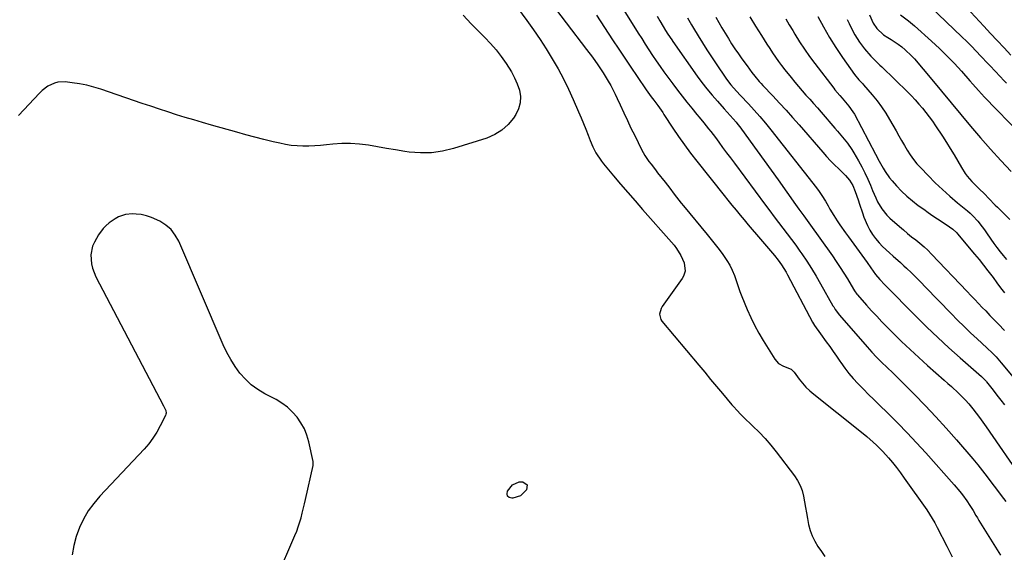
# Model space of a CAD drawing. Units: inches. Extents: x 1926327 to 1931647, y 400682 to 405962.
# Drawn here: x 1928285 to 1928767, y 401285 to 401546 of the extents above; entities that cross this region are included whole.
import ezdxf

# ---------------------------------------------------------------- set-up
doc = ezdxf.new("R2010")
doc.units = ezdxf.units.IN
doc.header["$MEASUREMENT"] = 0
for name, color, linetype in [('1', 7, 'Continuous'), ('7', 7, 'Continuous'), ('8', 7, 'Continuous')]:
    doc.layers.add(name, color=color, linetype=linetype)

msp = doc.modelspace()

# ---------------------------------------------------------------- linework, layer by layer
at = {"layer": '1', "color": 18}
for points in [[(1928336.74, 401450.33, 1788), (1928333.36, 401449.16, 1788), (1928331.76, 401448.28, 1788), (1928328.8, 401446.2, 1788), (1928327.27, 401444.83, 1788), (1928325.94, 401443.42, 1788), (1928323.61, 401440.36, 1788), (1928321.58, 401436.85, 1788), (1928320.7, 401434.82, 1788), (1928319.81, 401430.6, 1788), (1928320.14, 401426.18, 1788), (1928320.64, 401424.02, 1788), (1928322.31, 401419.9, 1788), (1928355.47, 401356.78, 1788), (1928355.76, 401356.2, 1788), (1928356.52, 401354.43, 1788), (1928356.71, 401353.23, 1788), (1928356.6, 401352.64, 1788), (1928356.4, 401352.06, 1788), (1928353.83, 401346.98, 1788), (1928352.12, 401343.94, 1788), (1928350.26, 401341.02, 1788), (1928348.16, 401338.27, 1788), (1928345.89, 401335.64, 1788), (1928324.26, 401312.59, 1788), (1928321.3, 401309.07, 1788), (1928318.61, 401305.36, 1788), (1928316.33, 401301.39, 1788), (1928314.33, 401297.25, 1788), (1928312.76, 401292.91, 1788), (1928311.49, 401288.5, 1788), (1928310.67, 401283.99, 1788)], [(1928410.75, 401272.54, 1788), (1928419.68, 401293.31, 1788), (1928420.54, 401295.46, 1788), (1928421.34, 401297.62, 1788), (1928422.66, 401302.04, 1788), (1928423.23, 401304.29, 1788), (1928424.32, 401308.78, 1788), (1928424.84, 401311.04, 1788), (1928428.56, 401327.63, 1788), (1928428.68, 401328.33, 1788), (1928428.63, 401329.51, 1788), (1928426.48, 401339.14, 1788), (1928425.52, 401342.38, 1788), (1928424.29, 401345.5, 1788), (1928422.65, 401348.42, 1788), (1928420.74, 401351.22, 1788), (1928418.48, 401353.75, 1788), (1928416.04, 401356.06, 1788), (1928413.32, 401358.04, 1788), (1928410.43, 401359.81, 1788), (1928404.92, 401362.71, 1788), (1928401.52, 401364.79, 1788), (1928398.33, 401367.12, 1788), (1928395.46, 401369.83, 1788), (1928392.8, 401372.8, 1788), (1928390.43, 401376.05, 1788), (1928388.25, 401379.4, 1788), (1928386.35, 401382.92, 1788), (1928384.62, 401386.54, 1788), (1928362.85, 401437.26, 1788), (1928361.15, 401440.28, 1788), (1928359.11, 401442.97, 1788), (1928356.55, 401445.18, 1788), (1928353.64, 401447.06, 1788), (1928349.57, 401448.93, 1788), (1928347.1, 401449.75, 1788), (1928344.55, 401450.25, 1788), (1928341.95, 401450.54, 1788), (1928340.31, 401450.61, 1788), (1928336.74, 401450.33, 1788)]]:
    msp.add_polyline3d(points, dxfattribs=at)
at = {"layer": '7', "color": 18}
for points in [[(1928542.36, 401557.27, 1786), (1928562.37, 401530.99, 1786), (1928565.16, 401527.25, 1786), (1928567.89, 401523.45, 1786), (1928570.5, 401519.58, 1786), (1928572.95, 401515.6, 1786), (1928574.17, 401513.46, 1786), (1928576.36, 401509.24, 1786), (1928577.37, 401507.08, 1786), (1928578.81, 401503.88, 1786), (1928580.53, 401500.11, 1786), (1928582.28, 401496.36, 1786), (1928584.06, 401492.62, 1786), (1928585.88, 401488.9, 1786), (1928589.2, 401482.18, 1786), (1928590.87, 401479.15, 1786), (1928592.82, 401476.27, 1786), (1928593.87, 401474.88, 1786), (1928596, 401472.13, 1786), (1928597.08, 401470.77, 1786), (1928600.74, 401466.19, 1786), (1928603.02, 401463.27, 1786), (1928605.23, 401460.32, 1786), (1928606.34, 401458.84, 1786), (1928608.61, 401455.92, 1786), (1928609.78, 401454.49, 1786), (1928621.37, 401440.53, 1786), (1928623.34, 401438.12, 1786), (1928625.27, 401435.69, 1786), (1928627.17, 401433.23, 1786), (1928629.04, 401430.74, 1786), (1928630.99, 401427.9, 1786), (1928632.38, 401425.55, 1786), (1928633.57, 401423.09, 1786), (1928634.63, 401420.55, 1786), (1928635.9, 401417.08, 1786), (1928637.28, 401412.75, 1786), (1928637.88, 401411.04, 1786), (1928638.22, 401410.2, 1786), (1928640.85, 401403.93, 1786), (1928642.6, 401400, 1786), (1928644.47, 401396.14, 1786), (1928646.53, 401392.37, 1786), (1928648.7, 401388.66, 1786), (1928654.34, 401379.53, 1786), (1928656.21, 401377.44, 1786), (1928658.69, 401376.14, 1786), (1928662.34, 401374.63, 1786), (1928663.81, 401373.17, 1786), (1928666.3, 401369.84, 1786), (1928667.93, 401367.82, 1786), (1928669.66, 401365.9, 1786), (1928671.53, 401364.12, 1786), (1928673.5, 401362.43, 1786), (1928696.03, 401344.56, 1786), (1928699.36, 401341.84, 1786), (1928702.6, 401339.03, 1786), (1928704.18, 401337.57, 1786), (1928707.19, 401334.52, 1786), (1928709.97, 401331.41, 1786), (1928712, 401328.99, 1786), (1928713.99, 401326.54, 1786), (1928715.9, 401324.03, 1786), (1928717.75, 401321.47, 1786), (1928728.69, 401305.86, 1786), (1928730.07, 401303.79, 1786), (1928732.63, 401299.53, 1786), (1928733.81, 401297.34, 1786), (1928738.48, 401288.13, 1786), (1928739.79, 401285.57, 1786), (1928741.09, 401283.01, 1786)], [(1928575.67, 401558.28, 1782), (1928587.59, 401539.07, 1782), (1928589.32, 401536.32, 1782), (1928591.06, 401533.58, 1782), (1928592.82, 401530.85, 1782), (1928594.6, 401528.13, 1782), (1928596.42, 401525.44, 1782), (1928598.26, 401522.77, 1782), (1928600.14, 401520.12, 1782), (1928602.06, 401517.5, 1782), (1928604.52, 401514.17, 1782), (1928606.79, 401511.16, 1782), (1928609.1, 401508.18, 1782), (1928611.45, 401505.23, 1782), (1928613.83, 401502.31, 1782), (1928616.32, 401499.3, 1782), (1928617.48, 401497.9, 1782), (1928619.77, 401495.09, 1782), (1928622.03, 401492.26, 1782), (1928623.15, 401490.84, 1782), (1928625.33, 401487.95, 1782), (1928626.99, 401485.71, 1782), (1928628.9, 401483.13, 1782), (1928630.81, 401480.55, 1782), (1928632.72, 401477.98, 1782), (1928634.63, 401475.4, 1782), (1928649.87, 401454.87, 1782), (1928651.97, 401452.06, 1782), (1928654.09, 401449.26, 1782), (1928656.22, 401446.48, 1782), (1928658.36, 401443.7, 1782), (1928660.5, 401440.92, 1782), (1928662.6, 401438.11, 1782), (1928664.66, 401435.28, 1782), (1928666.69, 401432.42, 1782), (1928667.63, 401431.07, 1782), (1928670.05, 401427.48, 1782), (1928672.4, 401423.86, 1782), (1928674.65, 401420.16, 1782), (1928676.83, 401416.43, 1782), (1928682.85, 401405.74, 1782), (1928683.21, 401405.13, 1782), (1928683.96, 401403.92, 1782), (1928686.1, 401401.09, 1782), (1928699.55, 401385.63, 1782), (1928700.68, 401384.35, 1782), (1928701.83, 401383.09, 1782), (1928704.17, 401380.61, 1782), (1928706.58, 401378.2, 1782), (1928709.33, 401375.59, 1782), (1928712.09, 401372.98, 1782), (1928714.8, 401370.31, 1782), (1928722.76, 401362.29, 1782), (1928728.02, 401356.88, 1782), (1928733.21, 401351.4, 1782), (1928738.27, 401345.8, 1782), (1928743.25, 401340.13, 1782), (1928751.23, 401330.86, 1782), (1928753.66, 401327.97, 1782), (1928756.05, 401325.04, 1782), (1928758.36, 401322.06, 1782), (1928760.64, 401319.04, 1782), (1928762.88, 401316, 1782), (1928765.14, 401312.97, 1782), (1928767.41, 401309.94, 1782)], [(1928525.77, 401555.1, 1788), (1928533.13, 401545.13, 1788), (1928536.4, 401540.58, 1788), (1928539.58, 401535.96, 1788), (1928542.62, 401531.26, 1788), (1928545.58, 401526.49, 1788), (1928548.36, 401521.63, 1788), (1928551.02, 401516.7, 1788), (1928553.48, 401511.67, 1788), (1928555.81, 401506.58, 1788), (1928558.46, 401500.47, 1788), (1928559.65, 401497.66, 1788), (1928560.82, 401494.84, 1788), (1928561.95, 401491.99, 1788), (1928563.05, 401489.14, 1788), (1928564.03, 401486.52, 1788), (1928565.32, 401483.47, 1788), (1928566.83, 401480.52, 1788), (1928569.56, 401476.39, 1788), (1928570.59, 401475.09, 1788), (1928575.45, 401469.31, 1788), (1928578.97, 401465.17, 1788), (1928582.51, 401461.04, 1788), (1928586.07, 401456.94, 1788), (1928589.66, 401452.85, 1788), (1928603.82, 401436.85, 1788), (1928605.1, 401435.3, 1788), (1928606.3, 401433.7, 1788), (1928608.38, 401430.27, 1788), (1928610, 401426.64, 1788), (1928610.48, 401422.67, 1788), (1928609.81, 401420.2, 1788), (1928609.16, 401419.05, 1788), (1928599.32, 401405.28, 1788), (1928598.82, 401404.44, 1788), (1928598.03, 401401.65, 1788), (1928598.67, 401398.91, 1788), (1928599.2, 401398.1, 1788), (1928617.18, 401376.69, 1788), (1928620.11, 401373.2, 1788), (1928623.03, 401369.72, 1788), (1928625.96, 401366.23, 1788), (1928628.88, 401362.74, 1788), (1928633.42, 401357.33, 1788), (1928634.08, 401356.56, 1788), (1928636.13, 401354.28, 1788), (1928637.54, 401352.81, 1788), (1928638.27, 401352.1, 1788), (1928639, 401351.39, 1788), (1928643.71, 401346.9, 1788), (1928646.73, 401343.89, 1788), (1928649.65, 401340.79, 1788), (1928652.42, 401337.55, 1788), (1928655.09, 401334.22, 1788), (1928663.97, 401322.58, 1788), (1928665.49, 401320.27, 1788), (1928666.77, 401317.87, 1788), (1928667.71, 401315.3, 1788), (1928668.41, 401312.63, 1788), (1928668.93, 401309.88, 1788), (1928669.44, 401307.13, 1788), (1928669.94, 401304.38, 1788), (1928670.43, 401301.62, 1788), (1928670.94, 401298.75, 1788), (1928671.65, 401295.89, 1788), (1928672.6, 401293.13, 1788), (1928673.91, 401290.52, 1788), (1928675.46, 401288.02, 1788), (1928677.17, 401285.58, 1788), (1928678.86, 401283.11, 1788)], [(1928726.73, 401555.82, 1762), (1928745.93, 401537.26, 1762), (1928748.3, 401534.93, 1762), (1928750.65, 401532.58, 1762), (1928752.96, 401530.2, 1762), (1928755.25, 401527.79, 1762), (1928758.59, 401524.22, 1762), (1928759.79, 401522.94, 1762), (1928762.19, 401520.37, 1762), (1928764.6, 401517.8, 1762), (1928766.44, 401515.83, 1762), (1928767.69, 401514.53, 1762)], [(1928567.13, 401547.75, 1784), (1928575.08, 401535.68, 1784), (1928578.05, 401531.21, 1784), (1928581.03, 401526.75, 1784), (1928584.04, 401522.3, 1784), (1928587.06, 401517.87, 1784), (1928591.53, 401511.35, 1784), (1928592.34, 401510.19, 1784), (1928593.99, 401507.9, 1784), (1928595.25, 401506.23, 1784), (1928597.15, 401503.65, 1784), (1928599.58, 401500.13, 1784), (1928600.17, 401499.24, 1784), (1928604.49, 401492.61, 1784), (1928607.3, 401488.45, 1784), (1928610.18, 401484.34, 1784), (1928613.18, 401480.32, 1784), (1928616.26, 401476.35, 1784), (1928629.56, 401459.67, 1784), (1928631.5, 401457.26, 1784), (1928633.46, 401454.85, 1784), (1928635.43, 401452.45, 1784), (1928637.41, 401450.07, 1784), (1928639.41, 401447.69, 1784), (1928641.41, 401445.32, 1784), (1928643.41, 401442.95, 1784), (1928645.42, 401440.59, 1784), (1928654.24, 401430.23, 1784), (1928656.03, 401428.03, 1784), (1928657.69, 401425.73, 1784), (1928659.94, 401422.13, 1784), (1928660.62, 401420.89, 1784), (1928672.83, 401397.75, 1784), (1928673.82, 401396.01, 1784), (1928676.68, 401391.92, 1784), (1928679.55, 401388.07, 1784), (1928681.27, 401385.73, 1784), (1928682.96, 401383.37, 1784), (1928684.61, 401380.98, 1784), (1928686.23, 401378.57, 1784), (1928686.69, 401377.89, 1784), (1928688.59, 401375.18, 1784), (1928690.59, 401372.56, 1784), (1928692.75, 401370.06, 1784), (1928695, 401367.64, 1784), (1928697.77, 401364.86, 1784), (1928700.26, 401362.38, 1784), (1928702.77, 401359.91, 1784), (1928705.29, 401357.45, 1784), (1928709.82, 401353.06, 1784), (1928714.56, 401348.36, 1784), (1928719.23, 401343.59, 1784), (1928723.78, 401338.72, 1784), (1928728.27, 401333.77, 1784), (1928742.1, 401318.17, 1784), (1928744.85, 401314.9, 1784), (1928746.16, 401313.21, 1784), (1928748.29, 401310.29, 1784), (1928749.88, 401307.97, 1784), (1928751.36, 401305.58, 1784), (1928752.81, 401303.17, 1784), (1928753.54, 401301.97, 1784), (1928754.28, 401300.77, 1784), (1928764.88, 401283.69, 1784)], [(1928611.76, 401546.52, 1778), (1928613.64, 401543.11, 1778), (1928614.63, 401541.43, 1778), (1928616.84, 401537.76, 1778), (1928618.98, 401534.28, 1778), (1928621.16, 401530.82, 1778), (1928623.4, 401527.4, 1778), (1928625.67, 401524, 1778), (1928630.42, 401517, 1778), (1928631.22, 401515.87, 1778), (1928632.92, 401513.7, 1778), (1928635.68, 401510.61, 1778), (1928637.56, 401508.59, 1778), (1928641.47, 401504.46, 1778), (1928644.33, 401501.35, 1778), (1928647.13, 401498.19, 1778), (1928649.84, 401494.96, 1778), (1928652.5, 401491.67, 1778), (1928674.74, 401463.32, 1778), (1928676.11, 401461.51, 1778), (1928677.42, 401459.66, 1778), (1928679.23, 401456.78, 1778), (1928680.48, 401454.55, 1778), (1928681.38, 401452.95, 1778), (1928683.29, 401449.8, 1778), (1928684.92, 401447.29, 1778), (1928686.27, 401445.28, 1778), (1928689.03, 401441.32, 1778), (1928690.45, 401439.36, 1778), (1928699.61, 401426.9, 1778), (1928701.42, 401424.27, 1778), (1928703.59, 401420.91, 1778), (1928705.76, 401418.52, 1778), (1928708.18, 401415.99, 1778), (1928723.59, 401400.46, 1778), (1928728.84, 401395.27, 1778), (1928734.16, 401390.16, 1778), (1928739.58, 401385.15, 1778), (1928745.07, 401380.21, 1778), (1928755.46, 401371.04, 1778), (1928755.8, 401370.74, 1778), (1928756.8, 401369.79, 1778), (1928757.43, 401369.13, 1778), (1928757.73, 401368.78, 1778), (1928758.02, 401368.43, 1778), (1928761.21, 401364.39, 1778), (1928763.08, 401362, 1778), (1928764.94, 401359.61, 1778), (1928766.78, 401357.2, 1778)], [(1928625.53, 401546.84, 1776), (1928627.02, 401544.17, 1776), (1928628.56, 401541.53, 1776), (1928631.72, 401536.35, 1776), (1928633.29, 401533.84, 1776), (1928634.9, 401531.35, 1776), (1928636.57, 401528.91, 1776), (1928638.29, 401526.5, 1776), (1928640.85, 401522.99, 1776), (1928643.13, 401519.77, 1776), (1928644.58, 401517.9, 1776), (1928646.83, 401515.3, 1776), (1928647.68, 401514.38, 1776), (1928648.54, 401513.46, 1776), (1928653.42, 401508.33, 1776), (1928656.7, 401504.84, 1776), (1928659.94, 401501.31, 1776), (1928663.13, 401497.74, 1776), (1928666.29, 401494.14, 1776), (1928677.86, 401480.75, 1776), (1928679.74, 401478.65, 1776), (1928681.66, 401476.59, 1776), (1928683.65, 401474.59, 1776), (1928685.68, 401472.64, 1776), (1928689.04, 401469.47, 1776), (1928690.99, 401467.13, 1776), (1928692.52, 401464.49, 1776), (1928693.7, 401461.63, 1776), (1928695.11, 401457.44, 1776), (1928695.81, 401455.34, 1776), (1928697.26, 401451.17, 1776), (1928698.02, 401449.09, 1776), (1928699.7, 401444.87, 1776), (1928700.83, 401442.65, 1776), (1928702.18, 401440.54, 1776), (1928703.67, 401438.52, 1776), (1928705.43, 401436.49, 1776), (1928707.04, 401434.76, 1776), (1928710.51, 401431.56, 1776), (1928712.31, 401430.02, 1776), (1928715.84, 401426.86, 1776), (1928717.57, 401425.24, 1776), (1928718.86, 401424.01, 1776), (1928721.21, 401421.75, 1776), (1928723.54, 401419.46, 1776), (1928725.85, 401417.16, 1776), (1928728.13, 401414.83, 1776), (1928740.69, 401401.91, 1776), (1928743.82, 401398.74, 1776), (1928746.98, 401395.61, 1776), (1928750.19, 401392.53, 1776), (1928753.43, 401389.48, 1776), (1928758.09, 401385.16, 1776), (1928760.85, 401382.51, 1776), (1928762.63, 401380.68, 1776), (1928765.16, 401377.82, 1776), (1928781.65, 401358.09, 1776)], [(1928642.21, 401546.91, 1774), (1928644.96, 401542.43, 1774), (1928647.84, 401537.85, 1774), (1928649.21, 401535.71, 1774), (1928650.58, 401533.57, 1774), (1928651.96, 401531.43, 1774), (1928653.35, 401529.31, 1774), (1928654.77, 401527.2, 1774), (1928656.23, 401525.13, 1774), (1928657.76, 401523.1, 1774), (1928659.32, 401521.1, 1774), (1928662.4, 401517.25, 1774), (1928664.17, 401515.09, 1774), (1928665.96, 401512.95, 1774), (1928667.79, 401510.84, 1774), (1928669.65, 401508.75, 1774), (1928671.52, 401506.68, 1774), (1928673.38, 401504.59, 1774), (1928675.22, 401502.49, 1774), (1928677.06, 401500.39, 1774), (1928683.82, 401492.55, 1774), (1928685.06, 401491.11, 1774), (1928687.52, 401488.19, 1774), (1928689.91, 401485.22, 1774), (1928692.08, 401482.1, 1774), (1928693.07, 401480.48, 1774), (1928695.31, 401476.61, 1774), (1928696.93, 401473.67, 1774), (1928698.46, 401470.7, 1774), (1928699.87, 401467.67, 1774), (1928701.2, 401464.59, 1774), (1928702.2, 401462.14, 1774), (1928703.82, 401458.42, 1774), (1928704.71, 401456.6, 1774), (1928706.68, 401453.07, 1774), (1928709.16, 401449.95, 1774), (1928710.61, 401448.55, 1774), (1928715.35, 401444.43, 1774), (1928717.33, 401442.75, 1774), (1928719.32, 401441.09, 1774), (1928721.35, 401439.48, 1774), (1928723.4, 401437.89, 1774), (1928725.42, 401436.27, 1774), (1928727.39, 401434.59, 1774), (1928729.27, 401432.82, 1774), (1928731.1, 401430.99, 1774), (1928748.46, 401412.75, 1774), (1928750.32, 401410.79, 1774), (1928752.19, 401408.83, 1774), (1928754.04, 401406.88, 1774), (1928755.9, 401404.92, 1774), (1928757.55, 401403.19, 1774), (1928759.63, 401401.01, 1774), (1928761.75, 401398.87, 1774), (1928763.85, 401396.71, 1774), (1928766.74, 401393.57, 1774)], [(1928700.75, 401547.99, 1766), (1928702.56, 401543.82, 1766), (1928704.24, 401541.27, 1766), (1928707.52, 401538.14, 1766), (1928709.63, 401536.84, 1766), (1928711.36, 401535.82, 1766), (1928714.72, 401533.61, 1766), (1928716.56, 401532.27, 1766), (1928718.22, 401530.92, 1766), (1928721.32, 401527.98, 1766), (1928722.75, 401526.39, 1766), (1928731.19, 401516.36, 1766), (1928735.97, 401510.67, 1766), (1928740.73, 401504.95, 1766), (1928745.47, 401499.22, 1766), (1928750.19, 401493.48, 1766), (1928754.97, 401487.79, 1766), (1928759.86, 401482.2, 1766), (1928764.91, 401476.74, 1766), (1928770.05, 401471.38, 1766)], [(1928715.88, 401547.93, 1764), (1928719.72, 401545.05, 1764), (1928722.67, 401542.56, 1764), (1928731.06, 401535.1, 1764), (1928734.89, 401531.56, 1764), (1928738.63, 401527.94, 1764), (1928742.23, 401524.19, 1764), (1928745.74, 401520.34, 1764), (1928749.8, 401515.73, 1764), (1928751.21, 401514.12, 1764), (1928754.05, 401510.91, 1764), (1928756.91, 401507.72, 1764), (1928758.37, 401506.15, 1764), (1928761.35, 401503.07, 1764), (1928770.74, 401493.65, 1764)], [(1928659.81, 401546.01, 1772), (1928661.49, 401543.13, 1772), (1928663.19, 401540.26, 1772), (1928664.24, 401538.5, 1772), (1928666.54, 401534.8, 1772), (1928668.92, 401531.15, 1772), (1928671.43, 401527.59, 1772), (1928674.02, 401524.09, 1772), (1928683.27, 401512.03, 1772), (1928683.83, 401511.31, 1772), (1928686.18, 401508.52, 1772), (1928687.38, 401507.15, 1772), (1928690.63, 401503.37, 1772), (1928692.64, 401500.57, 1772), (1928693.32, 401499.37, 1772), (1928703.71, 401479.83, 1772), (1928705.53, 401476.44, 1772), (1928707.36, 401473.05, 1772), (1928708.33, 401471.4, 1772), (1928710.53, 401468.28, 1772), (1928711.76, 401466.8, 1772), (1928713.98, 401464.32, 1772), (1928716.45, 401461.74, 1772), (1928719.02, 401459.27, 1772), (1928721.76, 401456.98, 1772), (1928724.59, 401454.8, 1772), (1928727.23, 401452.91, 1772), (1928729.49, 401451.31, 1772), (1928731.76, 401449.74, 1772), (1928734.04, 401448.19, 1772), (1928736.34, 401446.66, 1772), (1928739.86, 401444.34, 1772), (1928741.45, 401443.19, 1772), (1928743.37, 401441.42, 1772), (1928743.8, 401440.93, 1772), (1928752.1, 401431.01, 1772), (1928754.31, 401428.32, 1772), (1928756.49, 401425.6, 1772), (1928758.61, 401422.85, 1772), (1928761.15, 401419.48, 1772), (1928763.01, 401416.98, 1772), (1928764.88, 401414.49, 1772), (1928766.77, 401412.02, 1772)], [(1928689.83, 401545.65, 1768), (1928690.71, 401543.74, 1768), (1928692.6, 401540, 1768), (1928693.61, 401538.17, 1768), (1928695.85, 401534.63, 1768), (1928698.35, 401531.27, 1768), (1928701.36, 401527.69, 1768), (1928703.11, 401525.94, 1768), (1928705.81, 401523.39, 1768), (1928706.7, 401522.53, 1768), (1928719.4, 401510.18, 1768), (1928721.29, 401508.28, 1768), (1928723.13, 401506.35, 1768), (1928724.91, 401504.35, 1768), (1928726.65, 401502.32, 1768), (1928728.32, 401500.23, 1768), (1928729.95, 401498.11, 1768), (1928731.5, 401495.93, 1768), (1928733.02, 401493.73, 1768), (1928736.41, 401488.6, 1768), (1928738.35, 401485.61, 1768), (1928740.24, 401482.6, 1768), (1928742.07, 401479.55, 1768), (1928743.86, 401476.48, 1768), (1928745.7, 401473.26, 1768), (1928747.53, 401470.4, 1768), (1928748.56, 401469.06, 1768), (1928750.81, 401466.51, 1768), (1928751.98, 401465.27, 1768), (1928754.4, 401462.87, 1768), (1928756.96, 401460.37, 1768), (1928759.06, 401458.18, 1768), (1928762.22, 401454.9, 1768), (1928763.3, 401453.84, 1768), (1928766.64, 401450.61, 1768), (1928769.41, 401447.96, 1768)]]:
    msp.add_polyline3d(points, dxfattribs=at)
at = {"layer": '8', "color": 18}
for points in [[(1928741.77, 401558.62, 1760), (1928756.7, 401542.43, 1760), (1928759.97, 401538.9, 1760), (1928763.25, 401535.36, 1760), (1928766.53, 401531.83, 1760), (1928769.81, 401528.31, 1760)], [(1928501.98, 401547.81, 1790), (1928505.96, 401543.56, 1790), (1928512.52, 401536.93, 1790), (1928515.34, 401533.92, 1790), (1928518.04, 401530.81, 1790), (1928520.57, 401527.56, 1790), (1928522.97, 401524.21, 1790), (1928525.62, 401520.02, 1790), (1928527.14, 401517.14, 1790), (1928528.4, 401514.14, 1790), (1928529.48, 401511.04, 1790), (1928529.96, 401507.95, 1790), (1928529.91, 401504.94, 1790), (1928529.08, 401502.05, 1790), (1928527.73, 401499.23, 1790), (1928526.6, 401497.51, 1790), (1928523.94, 401494.27, 1790), (1928520.95, 401491.49, 1790), (1928517.44, 401489.37, 1790), (1928513.6, 401487.71, 1790), (1928497.21, 401482.56, 1790), (1928491.86, 401481.27, 1790), (1928486.48, 401480.48, 1790), (1928481.03, 401480.43, 1790), (1928475.55, 401480.88, 1790), (1928473.37, 401481.21, 1790), (1928468.95, 401481.89, 1790), (1928464.54, 401482.61, 1790), (1928460.14, 401483.36, 1790), (1928455.65, 401484.16, 1790), (1928451.29, 401484.76, 1790), (1928446.93, 401485.1, 1790), (1928442.55, 401485.05, 1790), (1928438.16, 401484.74, 1790), (1928435.09, 401484.39, 1790), (1928432.23, 401484.11, 1790), (1928429.37, 401483.9, 1790), (1928426.5, 401483.79, 1790), (1928423.62, 401483.76, 1790), (1928420.76, 401483.87, 1790), (1928417.91, 401484.12, 1790), (1928415.09, 401484.56, 1790), (1928412.28, 401485.13, 1790), (1928408.96, 401485.93, 1790), (1928404.52, 401487.03, 1790), (1928400.08, 401488.16, 1790), (1928395.66, 401489.34, 1790), (1928391.24, 401490.56, 1790), (1928378.82, 401494.08, 1790), (1928374.55, 401495.3, 1790), (1928370.3, 401496.55, 1790), (1928366.05, 401497.83, 1790), (1928361.82, 401499.14, 1790), (1928357.59, 401500.49, 1790), (1928353.37, 401501.85, 1790), (1928349.16, 401503.25, 1790), (1928344.96, 401504.66, 1790), (1928324.73, 401511.57, 1790), (1928321.31, 401512.61, 1790), (1928317.85, 401513.51, 1790), (1928314.34, 401514.19, 1790), (1928310.8, 401514.72, 1790), (1928307.27, 401515.14, 1790), (1928303.76, 401515.05, 1790), (1928302.07, 401514.61, 1790), (1928298.85, 401513.09, 1790), (1928295.99, 401510.96, 1790), (1928294.7, 401509.71, 1790), (1928284.5, 401498.68, 1790)], [(1928596.8, 401547.38, 1780), (1928598.17, 401545.02, 1780), (1928599.85, 401542.2, 1780), (1928600.98, 401540.34, 1780), (1928602.15, 401538.5, 1780), (1928603.97, 401535.78, 1780), (1928604.59, 401534.88, 1780), (1928616.43, 401518.04, 1780), (1928618.77, 401514.84, 1780), (1928621.18, 401511.71, 1780), (1928623.7, 401508.66, 1780), (1928626.3, 401505.67, 1780), (1928629.65, 401501.95, 1780), (1928632.59, 401498.72, 1780), (1928635.48, 401495.44, 1780), (1928636.38, 401494.3, 1780), (1928637.26, 401493.14, 1780), (1928642.41, 401486.14, 1780), (1928645.83, 401481.46, 1780), (1928649.24, 401476.76, 1780), (1928652.62, 401472.05, 1780), (1928655.99, 401467.33, 1780), (1928664.57, 401455.24, 1780), (1928666.18, 401453, 1780), (1928668.64, 401449.67, 1780), (1928670.26, 401447.44, 1780), (1928671.06, 401446.31, 1780), (1928682.57, 401430.04, 1780), (1928684.48, 401427.28, 1780), (1928686.34, 401424.49, 1780), (1928688.14, 401421.66, 1780), (1928689.89, 401418.79, 1780), (1928692.9, 401413.75, 1780), (1928693.34, 401413.03, 1780), (1928694.58, 401411.33, 1780), (1928694.85, 401411.01, 1780), (1928699.24, 401406.07, 1780), (1928701.73, 401403.3, 1780), (1928704.26, 401400.56, 1780), (1928706.83, 401397.87, 1780), (1928709.44, 401395.21, 1780), (1928712.31, 401392.32, 1780), (1928716.41, 401388.27, 1780), (1928720.57, 401384.28, 1780), (1928724.8, 401380.38, 1780), (1928729.09, 401376.53, 1780), (1928737.26, 401369.35, 1780), (1928739.05, 401367.76, 1780), (1928740.82, 401366.16, 1780), (1928744.33, 401362.91, 1780), (1928747.68, 401359.51, 1780), (1928749.26, 401357.73, 1780), (1928751.24, 401355.36, 1780), (1928752.93, 401353.2, 1780), (1928754.6, 401351.03, 1780), (1928756.21, 401348.82, 1780), (1928757.79, 401346.58, 1780), (1928775.63, 401320.8, 1780)], [(1928675.51, 401547.16, 1770), (1928678.27, 401542.01, 1770), (1928681.16, 401536.95, 1770), (1928684.26, 401532.01, 1770), (1928687.5, 401527.15, 1770), (1928693.4, 401518.71, 1770), (1928695.52, 401516.12, 1770), (1928697.25, 401514.34, 1770), (1928697.81, 401513.72, 1770), (1928702.09, 401508.78, 1770), (1928704.42, 401505.93, 1770), (1928706.62, 401503, 1770), (1928708.65, 401499.94, 1770), (1928710.55, 401496.79, 1770), (1928713.71, 401491.22, 1770), (1928715.06, 401488.85, 1770), (1928716.43, 401486.48, 1770), (1928717.8, 401484.12, 1770), (1928719.19, 401481.77, 1770), (1928720.65, 401479.48, 1770), (1928722.22, 401477.27, 1770), (1928723.94, 401475.17, 1770), (1928725.76, 401473.14, 1770), (1928729.45, 401469.32, 1770), (1928732.9, 401465.85, 1770), (1928736.43, 401462.47, 1770), (1928740.07, 401459.22, 1770), (1928743.79, 401456.04, 1770), (1928748.6, 401452.08, 1770), (1928749.94, 401450.91, 1770), (1928751.24, 401449.7, 1770), (1928753.65, 401447.1, 1770), (1928755.87, 401444.32, 1770), (1928756.92, 401442.88, 1770), (1928757.94, 401441.42, 1770), (1928760.11, 401438.19, 1770), (1928761.54, 401436.13, 1770), (1928763.02, 401434.11, 1770), (1928764.56, 401432.14, 1770), (1928766.15, 401430.21, 1770), (1928767.81, 401428.33, 1770)], [(1928523.65, 401312.65, 1790), (1928523.45, 401313.73, 1790), (1928523.7, 401315.07, 1790), (1928526.15, 401318.19, 1790), (1928529.33, 401319.62, 1790), (1928531.21, 401319.68, 1790), (1928533.21, 401318.15, 1790), (1928532.98, 401315.65, 1790), (1928530.01, 401312.81, 1790), (1928526.23, 401311.6, 1790), (1928525.81, 401311.56, 1790), (1928524.51, 401311.97, 1790), (1928523.65, 401312.65, 1790)]]:
    msp.add_polyline3d(points, dxfattribs=at)

doc.saveas('drawing.dxf')
